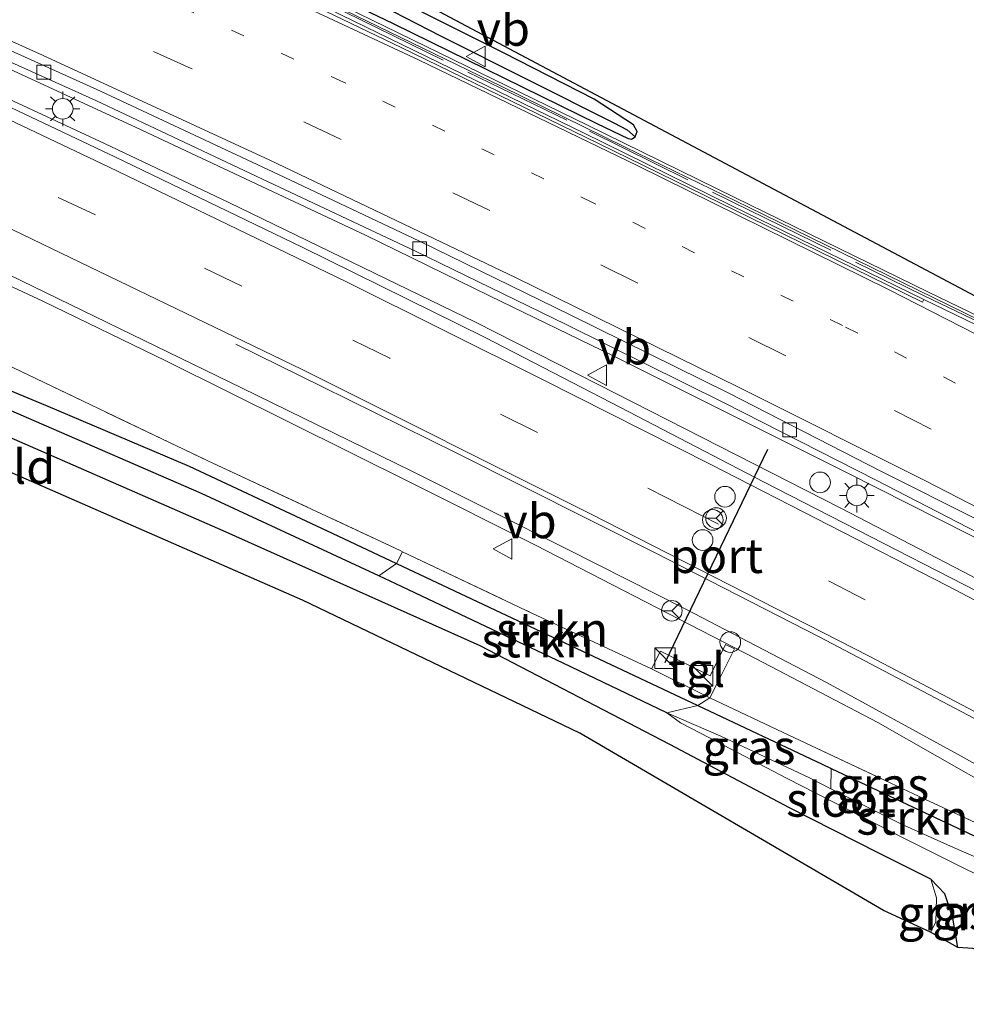
# Model space of a CAD drawing. Units: metres. Extents: x 190000 to 196283, y 318750 to 325001.
# Drawn here: x 192099 to 192168, y 324615 to 324686 of the extents above; entities that cross this region are included whole.
import ezdxf
from ezdxf.enums import TextEntityAlignment as Align

# ---------------------------------------------------------------- set-up
doc = ezdxf.new("R2010")
doc.units = ezdxf.units.M
for name, pattern in [('IE-TERREINAFSCHEIDING', [10, 8, -2]), ('VW-1-3_STREEP', [4, 1, -3]), ('VW-3-9_STREEP', [12, 3, -9])]:
    doc.linetypes.add(name, pattern=pattern)
doc.layers.get('0').update_dxf_attribs({"lineweight": 25})
for name, color, linetype, lineweight in [('B-ME-AL-OVERIG-S-B1', 7, 'Continuous', 18), ('B-ME-BV-GELEIDECONSTRUCTIE-BARRIER-L-B1', 213, 'BV-STEPBARRIER', 18), ('B-ME-BV-GELEIDECONSTRUCTIE-GELEIDERAIL-L-B1', 213, 'BV-GELEIDERAIL', 18), ('B-ME-GR-STRUIKEN-GV-B6', 93, 'Continuous', 18), ('B-ME-GW-INSTEEKWATERGANG-L-B1', 10, 'Continuous', 25), ('B-ME-GW-WATERGANG-GREPPEL-L-B1', 10, 'Continuous', 25), ('B-ME-IE-GRASLAND-GV-B6', 93, 'Continuous', 18), ('B-ME-IE-GRONDWERKLIJN-GROND_INGERICHT-GV-B6', 253, 'Continuous', 18), ('B-ME-IE-HULPGEOMETRIE-L-B1', 53, 'Continuous', 18), ('B-ME-IE-INRICHTINGSELEMENT-S-B1', 253, 'Continuous', 18), ('B-ME-IE-MEUBILAIR_WEGMEUBILAIR-LICHTMAST-S-B1', 8, 'Continuous', 18), ('B-ME-IE-TERREINAFSCHEIDING-RASTERHEKWERK-L-B1', 8, 'IE-TERREINAFSCHEIDING', 18), ('B-ME-KG-KADASTRAAL-OPNAMEDTMGRENS-L-B1', 10, 'Continuous', 25), ('B-ME-MW-MUUR-GV-B6', 8, 'IE-TERREINAFSCHEIDING-KUNSTMATIG', 18), ('B-ME-OG-WATER-GV-B6', 153, 'Continuous', 18), ('B-ME-VH-VERH_SOORT-BITUMEN-GV-B6', 8, 'IE-TERREINAFSCHEIDING-NATUURLIJK-HOUTWAL', 18), ('B-ME-VH-VERH_SOORT-KLINKERS-GV-B6', 8, 'IE-TERREINAFSCHEIDING-NATUURLIJK-HOUTWAL', 18), ('B-ME-VH-VERH_SOORT-TEGELS-GV-B6', 8, 'Continuous', 18), ('B-ME-VV-KOLK-S-B1', 8, 'Continuous', 18), ('B-ME-VW-DRIP-S-B1', 8, 'Continuous', 18), ('B-ME-VW-MARKERING-13STREEP-045-L-B1', 255, 'VW-1-3_STREEP', 18), ('B-ME-VW-MARKERING-39STREEP-015-L-B1', 255, 'VW-3-9_STREEP', 18), ('B-ME-VW-MARKERING-STREEP-015-L-B1', 7, 'Continuous', 18), ('B-ME-VW-MEUBILAIR_WEGMEUBILAIR-RONA-S-B1', 8, 'Continuous', 18), ('B-ME-VW-MEUBILAIR_WEGMEUBILAIR-VERKEERSBORD-S-B1', 8, 'Continuous', 18), ('B-ME-VW-PORTAAL-L-B1', 10, 'Continuous', 25)]:
    doc.layers.add(name, color=color, linetype=linetype, lineweight=lineweight)
doc.styles.add('NLCS-ISO', font='NLCS-ISO.TTF')
doc.linetypes.add('BV-GELEIDERAIL', pattern='A,10,-3,[108,NLCS.SHX,S=1,R=0,X=0,Y=0],-3', length=16)
doc.linetypes.add('BV-STEPBARRIER', pattern='A,1,-1,[16,NLCS.SHX,S=1,R=0,X=-1,Y=0],1', length=3)
doc.linetypes.add('IE-TERREINAFSCHEIDING-KUNSTMATIG', pattern='A,4,[82,NLCS.SHX,S=0.75,R=90,X=0,Y=0],4,-2', length=10)
doc.linetypes.add('IE-TERREINAFSCHEIDING-NATUURLIJK-HOUTWAL', pattern='A,7,-1.5,[67,NLCS.SHX,S=0.75,R=45,X=0,Y=0],-1.5,7,-1.5,[70,NLCS.SHX,S=0.75,R=0,X=0,Y=0],-1.5', length=20)

# ---------------------------------------------------------------- blocks, each defined once
blk = doc.blocks.new('kast')
blk.add_line((-0.75, -0.75), (0.75, 0.75))
blk.add_lwpolyline([(-0.75, 0.75), (0.75, 0.75), (0.75, -0.75), (-0.75, -0.75)], close=True)
blk = doc.blocks.new('dtb')
blk.add_circle((0, 0), 0.75)
blk = doc.blocks.new('verkeersbord')
for p, q in [((0, 0.75), (-0.75, -0.625)), ((0.75, -0.625), (0, 0.75)), ((-0.75, -0.625), (0.75, -0.625))]:
    blk.add_line(p, q)
blk = doc.blocks.new('wegwijzer')
for q in [(0, 0.75), (-0.53, -0.53), (0.53, -0.53)]:
    blk.add_line((0, 0), q)
blk.add_circle((0, 0), 0.75)
blk = doc.blocks.new('kolk')
blk.add_lwpolyline([(-0.5, -0.5), (0.5, -0.5), (0.5, 0.5), (-0.5, 0.5)], close=True)
blk = doc.blocks.new('lantaarnpaal')
for p, q in [((-0.884, 0.884), (-0.53, 0.53)), ((0, 0.75), (0, 1.25)), ((0.53, 0.53), (0.884, 0.884)), ((-0.75, 0), (-1.25, 0)), ((0.75, 0), (1.25, 0)), ((-0.53, -0.53), (-0.884, -0.884)), ((0.53, -0.53), (0.884, -0.884)), ((0, -0.75), (0, -1.25))]:
    blk.add_line(p, q)
blk.add_circle((0, 0), 0.75)

msp = doc.modelspace()

# ---------------------------------------------------------------- linework, layer by layer
at = {"layer": 'B-ME-BV-GELEIDECONSTRUCTIE-BARRIER-L-B1'}
msp.add_polyline3d([(192201.593, 324647.302, 82.24), (192193.327, 324651.691, 82.043), (192184.492, 324656.376, 81.822), (192175.642, 324661.034, 81.59), (192166.658, 324665.43, 81.314), (192152.043, 324672.581, 80.931), (192143.051, 324676.954, 80.688), (192134.078, 324681.371, 80.442), (192116.088, 324690.108, 79.944), (192107.113, 324694.519, 79.682), (192098.124, 324698.903, 79.458)], dxfattribs=at)
at = {"layer": 'B-ME-BV-GELEIDECONSTRUCTIE-GELEIDERAIL-L-B1'}
for points in [[(191924.367, 324744.409, 74.867), (191933.504, 324740.344, 75.045), (191942.606, 324736.204, 75.214), (191960.9, 324728.122, 75.568), (191976.168, 324721.253, 75.834), (191985.356, 324717.305, 76.045), (191994.513, 324713.286, 76.238), (192012.789, 324705.163, 76.774), (192021.934, 324701.116, 77.039), (192031.09, 324697.095, 77.266), (192040.247, 324693.077, 77.581), (192049.4, 324689.047, 77.861), (192064.286, 324682.36, 78.35), (192073.388, 324678.219, 78.598), (192082.512, 324674.123, 78.862), (192091.6, 324669.952, 79.135), (192100.671, 324665.735, 79.343), (192109.665, 324661.363, 79.582), (192127.576, 324652.465, 80.067), (192136.52, 324647.992, 80.329), (192152.589, 324639.715, 80.72), (192161.452, 324635.079, 80.986), (192170.141, 324630.126, 81.161), (192179.01, 324624.705, 81.294)], [(192087.053, 324685.621, 79.224), (192105.172, 324677.219, 79.739), (192114.202, 324672.923, 79.986), (192132.175, 324664.204, 80.492), (192141.094, 324659.68, 80.735), (192158.754, 324650.674, 81.216), (192167.63, 324646.063, 81.43), (192176.484, 324641.412, 81.692), (192185.351, 324636.784, 81.908), (192193.496, 324632.4, 82.108)], [(192096.935, 324683.221, 79.16), (192107.466, 324678.367, 79.499), (192124.161, 324670.544, 79.945), (192133.192, 324666.133, 80.168), (192142.194, 324661.765, 80.416), (192159.209, 324653.249, 80.873), (192168.139, 324648.743, 81.1), (192177.027, 324644.159, 81.314), (192185.924, 324639.592, 81.521), (192187.259, 324638.891, 81.548), (192194.885, 324634.889, 81.707)]]:
    msp.add_polyline3d(points, dxfattribs=at)
at = {"layer": 'B-ME-GR-STRUIKEN-GV-B6'}
for points in [[(192149.231, 324636.87, 79.688), (192148.34, 324636.325, 79.696), (192126.423, 324646.658, 79.006), (192126.852, 324647.512, 79.035), (192136.324, 324643.024, 79.29), (192144.984, 324638.978, 79.696), (192149.231, 324636.87, 79.688)], [(192146.081, 324635.784, 79.162), (192138.554, 324639.402, 78.863), (192126.359, 324645.176, 78.415), (192125.13, 324645.747, 78.36), (192126.423, 324646.658, 79.006), (192148.34, 324636.325, 79.696), (192146.081, 324635.784, 79.162)], [(192158.031, 324630.264, 79.296), (192158.048, 324631.735, 79.909), (192164.844, 324628.526, 80.115), (192168.834, 324626.663, 80.324), (192169.811, 324626.103, 80.271), (192170.138, 324625.746, 80.214), (192170.046, 324625.013, 80.218), (192169.902, 324624.698, 79.474), (192166.965, 324625.992, 79.487), (192163.173, 324627.691, 79.302), (192158.031, 324630.264, 79.296)]]:
    msp.add_polyline3d(points, dxfattribs=at)
at = {"layer": 'B-ME-GW-INSTEEKWATERGANG-L-B1'}
for points in [[(192167.259, 324618.724, 80.867), (192166.894, 324620.846, 80.706), (192166.329, 324622.624, 80.542), (192165.312, 324623.692, 80.485), (192161.462, 324625.605, 80.398), (192155.006, 324628.882, 80.214), (192146.31, 324633.489, 79.672), (192132.497, 324640.672, 79.125), (192113.803, 324649.02, 78.419), (192095.27, 324657.123, 77.586), (192073.772, 324666.659, 76.563), (192055.043, 324675.057, 75.918), (192048.387, 324678.159, 75.671), (192043.545, 324680.416, 75.491), (192031.43, 324685.462, 75.052), (192021.785, 324689.797, 74.732), (192010.109, 324695.039, 74.21), (192000.827, 324699.172, 73.553), (191994.796, 324702.013, 72.752), (191988.643, 324705.004, 72.313), (191981.721, 324708.282, 71.886), (191977.353, 324710.317, 71.677), (191973.99, 324711.415, 71.373)], [(192097.538, 324699.762, 78.501), (192111.665, 324692.912, 79.039), (192126.163, 324685.932, 79.466), (192141, 324678.667, 79.729), (192143.286, 324677.564, 79.787), (192143.51, 324677.516, 79.791), (192143.792, 324677.692, 79.811), (192143.937, 324678.092, 79.811), (192143.661, 324678.578, 79.799), (192140.798, 324680.443, 79.774), (192134.193, 324683.807, 79.536), (192124.153, 324688.858, 79.38), (192112, 324695.055, 79.249), (192096.971, 324702.625, 78.661)], [(192091.148, 324662.209, 77.384), (192100.873, 324658.18, 77.873), (192111.318, 324653.727, 78.308), (192122.143, 324648.675, 78.731), (192126.423, 324646.658, 79.006), (192148.34, 324636.325, 79.696), (192157.393, 324632.044, 79.889), (192158.048, 324631.735, 79.909), (192164.844, 324628.526, 80.115), (192168.834, 324626.663, 80.324), (192169.811, 324626.103, 80.271), (192170.138, 324625.746, 80.214), (192170.046, 324625.013, 80.218)]]:
    msp.add_polyline3d(points, dxfattribs=at)
at = {"layer": 'B-ME-GW-WATERGANG-GREPPEL-L-B1'}
for points in [[(192095.631, 324701.999, 77.898), (192104.655, 324697.479, 78.583), (192117.539, 324691.283, 78.908), (192129.613, 324685.039, 79.261), (192142.234, 324678.704, 79.598), (192143.206, 324678.207, 79.626)], [(192146.081, 324635.784, 79.162), (192138.554, 324639.402, 78.863), (192126.359, 324645.176, 78.415), (192125.13, 324645.747, 78.36), (192112.215, 324651.744, 77.787), (192096.505, 324658.559, 77.13), (192078.703, 324666.23, 76.218), (192068.621, 324670.631, 75.836), (192054.994, 324676.735, 75.401), (192045.225, 324681.155, 75.04), (192035.642, 324685.421, 74.691), (192024.236, 324690.367, 74.169), (192013.765, 324695.228, 73.685), (192006.258, 324698.497, 73.184), (192002.272, 324700.467, 72.843)]]:
    msp.add_polyline3d(points, dxfattribs=at)
at = {"layer": 'B-ME-IE-GRASLAND-GV-B6'}
for points in [[(192193.128, 324631.74, 81.195), (192183.35, 324636.858, 80.883), (192168.701, 324644.626, 80.538), (192153.132, 324652.602, 80.09), (192142.728, 324658.009, 79.893), (192132.86, 324663.1, 79.598), (192119.548, 324669.662, 79.249), (192105.916, 324676.234, 78.85), (192093.656, 324682.043, 78.509), (192079.591, 324688.447, 78.156), (192064.616, 324695.2, 77.647), (192047.819, 324702.678, 77.159), (192031.422, 324709.944, 76.699), (192015.117, 324717.131, 76.292), (191995.723, 324725.677, 75.664), (191975.625, 324734.696, 75.282), (191953.422, 324744.52, 74.859), (191931.269, 324754.464, 74.391), (191909.082, 324764.303, 74.017)], [(192055.757, 324726.609, 78.452), (192108.332, 324698.076, 79.216), (192159.392, 324670.944, 79.959), (192197.341, 324650.823, 80.464), (192202.751, 324647.908, 80.517)], [(192143.792, 324677.692, 79.811), (192143.206, 324678.207, 79.626), (192142.234, 324678.704, 79.598), (192129.613, 324685.039, 79.261), (192117.539, 324691.283, 78.908), (192104.655, 324697.479, 78.583), (192095.631, 324701.999, 77.898), (192090.689, 324704.731, 77.709), (192082.568, 324708.799, 77.524), (192076.218, 324712.037, 77.231), (192075.827, 324713.439, 77.945), (192080.296, 324711.104, 78.082), (192096.971, 324702.625, 78.661), (192112, 324695.055, 79.249), (192124.153, 324688.858, 79.38), (192134.193, 324683.807, 79.536), (192140.798, 324680.443, 79.774), (192143.661, 324678.578, 79.799), (192143.937, 324678.092, 79.811), (192143.792, 324677.692, 79.811)], [(192097.538, 324699.762, 78.501), (192111.665, 324692.912, 79.039), (192126.163, 324685.932, 79.466), (192141, 324678.667, 79.729), (192143.286, 324677.564, 79.787), (192143.51, 324677.516, 79.791), (192143.792, 324677.692, 79.811), (192143.937, 324678.092, 79.811), (192143.661, 324678.578, 79.799), (192140.798, 324680.443, 79.774), (192134.193, 324683.807, 79.536), (192124.153, 324688.858, 79.38), (192112, 324695.055, 79.249), (192104.504, 324699.046, 79.236), (192091.474, 324706.298, 78.891)], [(192143.792, 324677.692, 79.811), (192143.51, 324677.516, 79.791), (192143.286, 324677.564, 79.787), (192141, 324678.667, 79.729), (192126.163, 324685.932, 79.466), (192111.665, 324692.912, 79.039), (192097.538, 324699.762, 78.501), (192094.529, 324701.259, 78.354), (192095.631, 324701.999, 77.898), (192104.655, 324697.479, 78.583), (192117.539, 324691.283, 78.908), (192129.613, 324685.039, 79.261), (192142.234, 324678.704, 79.598), (192143.206, 324678.207, 79.626), (192143.792, 324677.692, 79.811)], [(192202.751, 324647.908, 80.517), (192201.799, 324647.41, 80.604), (192191.045, 324653.099, 80.427), (192181.136, 324658.356, 80.246), (192173.449, 324662.366, 80.205), (192165.076, 324666.417, 80.275), (192151.049, 324673.273, 79.914), (192140.313, 324678.549, 79.676), (192122.693, 324687.126, 79.269), (192110.226, 324693.237, 79.027), (192096.403, 324700.041, 78.485)], [(192093.195, 324685.437, 78.255), (192104.538, 324680.33, 78.518), (192117.49, 324674.233, 78.916), (192127.749, 324669.408, 79.208), (192138.755, 324664.047, 79.45), (192150.254, 324658.343, 79.84), (192161.325, 324652.719, 80.123), (192175.423, 324645.452, 80.46), (192187.474, 324639.246, 80.723), (192195.076, 324635.232, 80.912), (192193.128, 324631.74, 81.195)], [(192097.294, 324668.094, 78.448), (192115.144, 324659.436, 78.879), (192127.489, 324653.395, 79.281), (192138.885, 324647.676, 79.548), (192147.468, 324643.336, 79.832), (192157.705, 324637.992, 80.058), (192167.297, 324632.746, 80.292), (192173.499, 324629.283, 80.481)], [(192091.148, 324662.209, 77.384), (192100.873, 324658.18, 77.873), (192111.318, 324653.727, 78.308), (192122.143, 324648.675, 78.731), (192126.423, 324646.658, 79.006), (192125.13, 324645.747, 78.36), (192112.215, 324651.744, 77.787), (192096.505, 324658.559, 77.13)], [(192096.244, 324661.986, 78.251), (192112.689, 324654.125, 78.633), (192126.688, 324647.59, 79.031), (192126.852, 324647.512, 79.035), (192126.423, 324646.658, 79.006), (192122.143, 324648.675, 78.731), (192111.318, 324653.727, 78.308), (192100.873, 324658.18, 77.873), (192091.148, 324662.209, 77.384)], [(192170.626, 324626.84, 80.308), (192164.856, 324629.505, 80.177), (192154.959, 324634.173, 79.922), (192149.231, 324636.87, 79.688), (192149.876, 324638.17, 79.692), (192151.005, 324640.447, 79.811), (192150.366, 324640.764, 79.774), (192149.237, 324638.487, 79.684), (192145.629, 324640.278, 79.667), (192144.984, 324638.978, 79.696), (192136.324, 324643.024, 79.29), (192126.852, 324647.512, 79.035), (192126.688, 324647.59, 79.031), (192112.689, 324654.125, 78.633), (192096.244, 324661.986, 78.251)], [(192096.505, 324658.559, 77.13), (192112.215, 324651.744, 77.787), (192125.13, 324645.747, 78.36), (192126.359, 324645.176, 78.415), (192138.554, 324639.402, 78.863), (192146.081, 324635.784, 79.162), (192147.087, 324635.049, 79.216), (192149.186, 324633.958, 79.265), (192154.84, 324630.998, 79.339), (192163.446, 324626.623, 79.507), (192168.005, 324624.337, 79.536)], [(192168.358, 324618.63, 80.263), (192167.259, 324618.724, 80.867), (192166.894, 324620.846, 80.706), (192166.329, 324622.624, 80.542), (192165.312, 324623.692, 80.485), (192161.462, 324625.605, 80.398), (192155.006, 324628.882, 80.214), (192146.31, 324633.489, 79.672), (192132.497, 324640.672, 79.125), (192113.803, 324649.02, 78.419), (192095.27, 324657.123, 77.586)], [(192149.231, 324636.87, 79.688), (192154.959, 324634.173, 79.922), (192164.856, 324629.505, 80.177), (192170.626, 324626.84, 80.308), (192175.258, 324624.554, 80.501), (192171.726, 324624.248, 80.3), (192170.046, 324625.013, 80.218), (192170.138, 324625.746, 80.214), (192169.811, 324626.103, 80.271), (192168.834, 324626.663, 80.324), (192164.844, 324628.526, 80.115), (192158.048, 324631.735, 79.909), (192157.393, 324632.044, 79.889), (192148.34, 324636.325, 79.696), (192149.231, 324636.87, 79.688)], [(192146.081, 324635.784, 79.162), (192148.34, 324636.325, 79.696), (192157.393, 324632.044, 79.889), (192158.048, 324631.735, 79.909), (192158.031, 324630.264, 79.296), (192156.467, 324631.047, 79.294), (192150.023, 324634.09, 79.208), (192146.081, 324635.784, 79.162)], [(192167.259, 324618.724, 80.867), (192165.288, 324619.819, 80.674), (192165.669, 324620.566, 80.657), (192165.716, 324622.319, 80.538), (192165.312, 324623.692, 80.485), (192166.329, 324622.624, 80.542), (192166.894, 324620.846, 80.706), (192167.259, 324618.724, 80.867)]]:
    msp.add_polyline3d(points, dxfattribs=at)
at = {"layer": 'B-ME-IE-GRONDWERKLIJN-GROND_INGERICHT-GV-B6'}
msp.add_polyline3d([(192165.288, 324619.819, 80.674), (192161.867, 324621.398, 80.546), (192139.754, 324634.306, 79.528), (192119.563, 324643.988, 78.563), (192035.573, 324680.761, 75.138), (192029.99, 324682.553, 74.781), (192030.648, 324684.061, 74.863), (192037.412, 324681.719, 75.081), (192044.287, 324679.16, 75.364), (192048.387, 324678.159, 75.671), (192055.043, 324675.057, 75.918), (192073.772, 324666.659, 76.563), (192095.27, 324657.123, 77.586), (192113.803, 324649.02, 78.419), (192132.497, 324640.672, 79.125), (192146.31, 324633.489, 79.672), (192155.006, 324628.882, 80.214), (192161.462, 324625.605, 80.398), (192165.312, 324623.692, 80.485), (192165.716, 324622.319, 80.538), (192165.669, 324620.566, 80.657), (192165.288, 324619.819, 80.674)], dxfattribs=at)
at = {"layer": 'B-ME-IE-HULPGEOMETRIE-L-B1'}
msp.add_line((192143.206, 324678.207, 79.626), (192143.792, 324677.692, 79.811), dxfattribs=at)
at = {"layer": 'B-ME-IE-TERREINAFSCHEIDING-RASTERHEKWERK-L-B1'}
msp.add_line((192149.231, 324636.87, 79.688), (192144.984, 324638.978, 79.696), dxfattribs=at)
for points in [[(191950.714, 324766.929, 75.2), (191967.054, 324759.748, 75.417), (191983.839, 324752.226, 75.914), (192002.293, 324744.163, 76.465), (192020.154, 324736.217, 76.953), (192033.275, 324730.32, 77.438), (192044.261, 324725.049, 77.824), (192054.251, 324720.159, 78.087), (192069.244, 324712.902, 78.501), (192083.165, 324706.11, 79.039), (192096.446, 324699.617, 79.364), (192110.335, 324692.773, 79.782), (192122.623, 324686.791, 80.082), (192140.454, 324678.103, 80.542), (192150.838, 324672.97, 80.858), (192164.826, 324666.137, 81.191), (192173.253, 324662.047, 81.388), (192180.901, 324658.107, 81.54), (192190.708, 324652.837, 81.848), (192201.377, 324647.19, 81.91)], [(192096.244, 324661.986, 78.251), (192112.689, 324654.125, 78.633), (192126.688, 324647.59, 79.031), (192126.852, 324647.512, 79.035), (192136.324, 324643.024, 79.29), (192144.984, 324638.978, 79.696)], [(192149.231, 324636.87, 79.688), (192154.959, 324634.173, 79.922), (192164.856, 324629.505, 80.177), (192170.626, 324626.84, 80.308), (192175.258, 324624.554, 80.501), (192176.575, 324622.822, 81.593)]]:
    msp.add_polyline3d(points, dxfattribs=at)
at = {"layer": 'B-ME-KG-KADASTRAAL-OPNAMEDTMGRENS-L-B1'}
for points in [[(192202.751, 324647.908, 80.517), (192197.341, 324650.823, 80.464), (192159.392, 324670.944, 79.959), (192108.332, 324698.076, 79.216), (192055.757, 324726.609, 78.452), (192047.924, 324730.192, 78.362), (192045.534, 324732.05, 78.329), (192021.029, 324745.252, 77.791), (191986.378, 324763.3, 77.29), (191985.49, 324764.514, 77.261), (191983.659, 324766.765, 77.286), (191981.73, 324768.741, 77.553), (191957.965, 324781.747, 77.29), (191957.321, 324780.914, 76.916), (191956.842, 324780.113, 76.892), (191956.064, 324779.083, 76.818), (191954.563, 324776.345, 74.296), (191953.982, 324774.713, 72.954), (191927.351, 324788.672, 73.274), (191889.648, 324810.093, 73.212), (191885.621, 324812.381, 72.725)], [(192183.14, 324614.58, 82.176), (192175.395, 324616.278, 81.643), (192175.174, 324616.401, 81.643), (192173.677, 324616.886, 81.454), (192169.582, 324618.246, 81.023), (192168.358, 324618.63, 80.263), (192167.259, 324618.724, 80.867), (192165.288, 324619.819, 80.674), (192161.867, 324621.398, 80.546), (192139.754, 324634.306, 79.528), (192119.563, 324643.988, 78.563), (192035.573, 324680.761, 75.138), (192029.99, 324682.553, 74.781), (191956.646, 324715.702, 70.987), (191866.78, 324758.898, 70.67), (191863.66, 324760.391, 70.655)]]:
    msp.add_polyline3d(points, dxfattribs=at)
at = {"layer": 'B-ME-MW-MUUR-GV-B6'}
for points in [[(192096.403, 324700.041, 78.485), (192110.226, 324693.237, 79.027), (192122.693, 324687.126, 79.269), (192140.313, 324678.549, 79.676), (192151.049, 324673.273, 79.914), (192165.076, 324666.417, 80.275), (192173.449, 324662.366, 80.205), (192181.136, 324658.356, 80.246), (192191.045, 324653.099, 80.427), (192201.799, 324647.41, 80.604), (192201.377, 324647.19, 81.91), (192201.501, 324646.852, 81.265)], [(192201.501, 324646.852, 81.265), (192190.749, 324652.542, 81.129), (192180.839, 324657.799, 80.797), (192173.166, 324661.805, 80.604), (192164.8, 324665.851, 80.435), (192150.769, 324672.71, 80.074), (192140.036, 324677.982, 79.754), (192122.416, 324686.559, 79.335), (192109.949, 324692.672, 79.035), (192096.123, 324699.477, 78.567)]]:
    msp.add_polyline3d(points, dxfattribs=at)
at = {"layer": 'B-ME-OG-WATER-GV-B6'}
msp.add_polyline3d([(192146.081, 324635.784, 79.162), (192150.023, 324634.09, 79.208), (192156.467, 324631.047, 79.294), (192158.031, 324630.264, 79.296), (192163.173, 324627.691, 79.302), (192166.965, 324625.992, 79.487), (192169.902, 324624.698, 79.474), (192171.267, 324624.076, 79.474), (192170.803, 324623.057, 79.474), (192169.438, 324623.68, 79.474), (192168.005, 324624.337, 79.536), (192163.446, 324626.623, 79.507), (192154.84, 324630.998, 79.339), (192149.186, 324633.958, 79.265), (192147.087, 324635.049, 79.216), (192146.081, 324635.784, 79.162)], dxfattribs=at)
at = {"layer": 'B-ME-VH-VERH_SOORT-BITUMEN-GV-B6'}
for points in [[(191909.082, 324764.303, 74.017), (191931.269, 324754.464, 74.391), (191953.422, 324744.52, 74.859), (191975.625, 324734.696, 75.282), (191995.723, 324725.677, 75.664), (192015.117, 324717.131, 76.292), (192031.422, 324709.944, 76.699), (192047.819, 324702.678, 77.159), (192064.616, 324695.2, 77.647), (192079.591, 324688.447, 78.156), (192093.656, 324682.043, 78.509), (192105.916, 324676.234, 78.85), (192119.548, 324669.662, 79.249), (192132.86, 324663.1, 79.598), (192142.728, 324658.009, 79.893), (192153.132, 324652.602, 80.09), (192168.701, 324644.626, 80.538), (192183.35, 324636.858, 80.883), (192193.128, 324631.74, 81.195)], [(192193.128, 324631.74, 81.195), (192193.371, 324630.764, 81.216), (192192.348, 324627.244, 81.142), (192189.047, 324624.801, 81.051), (192188.374, 324623.52, 81.023), (192187.098, 324620.835, 80.883), (192180.115, 324625.263, 80.62), (192173.499, 324629.283, 80.481), (192167.297, 324632.746, 80.292), (192157.705, 324637.992, 80.058), (192147.468, 324643.336, 79.832), (192138.885, 324647.676, 79.548), (192127.489, 324653.395, 79.281), (192115.144, 324659.436, 78.879), (192097.294, 324668.094, 78.448), (192075.821, 324677.968, 77.873), (192052.34, 324688.505, 77.117), (192024.049, 324701.022, 76.28), (191996.214, 324713.309, 75.656), (191974.531, 324723.018, 75.015), (191948.585, 324734.437, 74.543), (191924.906, 324744.902, 74.087)], [(192089.006, 324702.626, 78.3), (192103.47, 324695.543, 78.817), (192116.943, 324688.936, 79.257), (192126.797, 324684.164, 79.466), (192141.117, 324677.216, 79.877), (192152.171, 324671.796, 80.123), (192164.698, 324665.666, 80.435), (192164.8, 324665.851, 80.435), (192173.166, 324661.805, 80.604), (192180.839, 324657.799, 80.797), (192190.749, 324652.542, 81.129), (192201.501, 324646.852, 81.265)], [(192201.501, 324646.852, 81.265), (192201.622, 324646.171, 81.257), (192199.318, 324643.015, 81.24), (192197.378, 324639.766, 81.162), (192195.853, 324636.556, 80.903), (192195.498, 324636.031, 80.858), (192187.881, 324640.023, 80.743), (192175.836, 324646.262, 80.472), (192161.659, 324653.368, 80.144), (192150.607, 324659.04, 79.848), (192139.093, 324664.733, 79.466), (192128.091, 324670.111, 79.253), (192117.839, 324674.968, 78.924), (192104.864, 324681.027, 78.624), (192093.513, 324686.138, 78.259)]]:
    msp.add_polyline3d(points, dxfattribs=at)
at = {"layer": 'B-ME-VH-VERH_SOORT-KLINKERS-GV-B6'}
for points in [[(192096.123, 324699.477, 78.567), (192109.949, 324692.672, 79.035), (192122.416, 324686.559, 79.335), (192140.036, 324677.982, 79.754), (192150.769, 324672.71, 80.074), (192164.8, 324665.851, 80.435), (192164.698, 324665.666, 80.435), (192152.171, 324671.796, 80.123), (192141.117, 324677.216, 79.877), (192126.797, 324684.164, 79.466), (192116.943, 324688.936, 79.257), (192103.47, 324695.543, 78.817), (192089.006, 324702.626, 78.3)], [(192093.513, 324686.138, 78.259), (192104.864, 324681.027, 78.624), (192117.839, 324674.968, 78.924), (192128.091, 324670.111, 79.253), (192139.093, 324664.733, 79.466), (192150.607, 324659.04, 79.848), (192161.659, 324653.368, 80.144), (192175.836, 324646.262, 80.472), (192187.881, 324640.023, 80.743), (192195.498, 324636.031, 80.858)], [(192195.498, 324636.031, 80.858), (192195.076, 324635.232, 80.912), (192187.474, 324639.246, 80.723), (192175.423, 324645.452, 80.46), (192161.325, 324652.719, 80.123), (192150.254, 324658.343, 79.84), (192138.755, 324664.047, 79.45), (192127.749, 324669.408, 79.208), (192117.49, 324674.233, 78.916), (192104.538, 324680.33, 78.518), (192093.195, 324685.437, 78.255)]]:
    msp.add_polyline3d(points, dxfattribs=at)
at = {"layer": 'B-ME-VH-VERH_SOORT-TEGELS-GV-B6'}
msp.add_polyline3d([(192149.231, 324636.87, 79.688), (192144.984, 324638.978, 79.696), (192145.629, 324640.278, 79.667), (192149.237, 324638.487, 79.684), (192150.366, 324640.764, 79.774), (192151.005, 324640.447, 79.811), (192149.876, 324638.17, 79.692), (192149.231, 324636.87, 79.688)], dxfattribs=at)
at = {"layer": 'B-ME-VW-MARKERING-13STREEP-045-L-B1'}
msp.add_polyline3d([(192199.318, 324643.015, 81.24), (192181.371, 324652.524, 80.834), (192158.872, 324663.97, 80.288), (192140.734, 324672.896, 79.782), (192122.564, 324681.677, 79.294), (192107.773, 324688.531, 78.92), (192083.149, 324699.619, 78.165), (192061.007, 324709.437, 77.54), (192035.169, 324720.919, 76.74), (192016.756, 324729.114, 76.267), (191998.137, 324737.357, 75.754), (191978.739, 324745.942, 75.233), (191957.626, 324755.347, 74.822), (191931.81, 324766.8, 74.3), (191908.592, 324777.066, 73.906), (191886.47, 324786.787, 73.619), (191883.829, 324787.943, 73.594), (191876.445, 324791.229, 73.453)], dxfattribs=at)
at = {"layer": 'B-ME-VW-MARKERING-39STREEP-015-L-B1'}
for points in [[(192197.378, 324639.766, 81.162), (192176.054, 324651.03, 80.641), (192154.748, 324661.769, 80.103), (192133.217, 324672.341, 79.585), (192111.467, 324682.675, 78.932), (192089.643, 324692.551, 78.333), (192067.737, 324702.274, 77.758), (192046.087, 324711.891, 77.093), (192024.3, 324721.563, 76.575), (191993.93, 324735.099, 75.705), (191961.433, 324749.496, 74.986), (191937.199, 324760.279, 74.498), (191914.542, 324770.253, 74.169), (191884.448, 324783.559, 73.697), (191873.506, 324788.337, 73.511)], [(192192.348, 324627.244, 81.142), (192171.194, 324638.523, 80.62), (192147.386, 324650.781, 80.066), (192125.938, 324661.582, 79.491), (192104.504, 324672.016, 78.854), (192082.988, 324682.132, 78.222), (192061.179, 324691.89, 77.623), (192039.389, 324701.578, 76.937), (192020.337, 324710.027, 76.448), (191995.702, 324720.891, 75.783), (191976.744, 324729.254, 75.298), (191954.908, 324738.896, 74.879), (191941.098, 324745.029, 74.551), (191919.413, 324754.615, 74.227), (191889.421, 324767.922, 73.75), (191867.635, 324777.584, 73.494)]]:
    msp.add_polyline3d(points, dxfattribs=at)
at = {"layer": 'B-ME-VW-MARKERING-STREEP-015-L-B1'}
for points in [[(192201.622, 324646.171, 81.257), (192195.731, 324649.31, 81.121), (192181.394, 324656.795, 80.85), (192162.235, 324666.583, 80.353), (192143.989, 324675.578, 79.902), (192128.005, 324683.295, 79.507), (192113.468, 324690.124, 79.125), (192086.086, 324702.437, 78.3), (192064.113, 324712.251, 77.581), (192043.016, 324721.632, 76.998), (192015.288, 324733.988, 76.194), (191991.188, 324744.654, 75.471), (191965.728, 324755.949, 74.867), (191939.898, 324767.325, 74.317), (191916.298, 324777.862, 73.89), (191891.169, 324788.945, 73.553), (191878.213, 324794.679, 73.383)], [(192195.853, 324636.556, 80.903), (192187.976, 324640.718, 80.752), (192177.296, 324646.279, 80.505), (192164.906, 324652.662, 80.251), (192151.364, 324659.46, 79.934), (192135.13, 324667.439, 79.52), (192117.195, 324675.989, 78.99), (192100.657, 324683.635, 78.53), (192080.71, 324692.63, 77.972), (192059.695, 324701.948, 77.483), (192039.573, 324710.903, 76.908), (192018.674, 324720.146, 76.345), (191998.707, 324729.013, 75.824), (191978.405, 324737.993, 75.417), (191954.414, 324748.62, 74.892), (191930.812, 324759.075, 74.448), (191910.334, 324768.107, 74.169), (191888.996, 324777.55, 73.82), (191873.512, 324784.439, 73.606)], [(192193.371, 324630.764, 81.216), (192181.423, 324637.219, 80.858), (192166.506, 324645.039, 80.522), (192149.288, 324653.86, 80.16), (192137.048, 324660.038, 79.77), (192122.766, 324667.139, 79.413), (192105.445, 324675.514, 78.937), (192091.997, 324681.901, 78.53), (192075.115, 324689.595, 78.066), (192052.966, 324699.463, 77.384), (192032.323, 324708.631, 76.793), (192011.003, 324718.09, 76.14), (191990.709, 324727.006, 75.651), (191966.094, 324737.901, 75.126), (191943.608, 324747.839, 74.666), (191924.908, 324756.123, 74.325), (191902.928, 324765.875, 74.042), (191885.111, 324773.726, 73.804), (191871.78, 324779.65, 73.564)], [(192176.254, 324631.81, 80.71), (192160.81, 324639.909, 80.345), (192140.541, 324650.255, 79.791), (192119.502, 324660.79, 79.281), (192096.356, 324671.943, 78.624), (192072.86, 324682.789, 77.894), (192051.203, 324692.42, 77.261), (192026.541, 324703.343, 76.497), (192002.665, 324713.869, 75.906), (191981.835, 324723.098, 75.393), (191955.374, 324734.802, 74.806), (191938.434, 324742.279, 74.44), (191914.891, 324752.73, 74.029), (191893.729, 324762.066, 73.722), (191868.328, 324773.263, 73.416)], [(192114.722, 324662.612, 79.093), (192120.991, 324659.539, 79.265), (192130.811, 324654.681, 79.499), (192145.23, 324647.42, 79.98), (192157.187, 324641.328, 80.189), (192170.845, 324634.131, 80.522), (192177.147, 324630.402, 80.731), (192188.374, 324623.52, 81.023)]]:
    msp.add_polyline3d(points, dxfattribs=at)
at = {"layer": 'B-ME-VW-PORTAAL-L-B1'}
msp.add_line((192145.972, 324639.453, 88.574), (192153.431, 324654.969, 88.57), dxfattribs=at)

# ---------------------------------------------------------------- block references
at = {"layer": 'B-ME-AL-OVERIG-S-B1', "rotation": 90}
msp.add_blockref('dtb', (192157.24, 324652.553, 81.129), dxfattribs=at)
at = {"layer": 'B-ME-IE-INRICHTINGSELEMENT-S-B1', "rotation": 90}
for name, p in [('dtb', (192150.705, 324640.938, 80.616)), ('kast', (192145.958, 324639.774, 81.741)), ('kast', (192148.696, 324638.474, 81.721))]:
    msp.add_blockref(name, p, dxfattribs=at)
at = {"layer": 'B-ME-IE-MEUBILAIR_WEGMEUBILAIR-LICHTMAST-S-B1', "rotation": 90}
for p in [(192102.122, 324679.735, 78.715), (192159.918, 324651.61, 80.251)]:
    msp.add_blockref('lantaarnpaal', p, dxfattribs=at)
at = {"layer": 'B-ME-VV-KOLK-S-B1', "rotation": 90}
for p in [(192100.749, 324682.401, 78.452), (192128.105, 324669.569, 79.236), (192155.03, 324656.381, 79.967)]:
    msp.add_blockref('kolk', p, dxfattribs=at)
at = {"layer": 'B-ME-VW-DRIP-S-B1', "rotation": 90}
for p in [(192150.323, 324651.513, 85.675), (192149.434, 324649.822, 85.675), (192148.695, 324648.36, 85.675)]:
    msp.add_blockref('dtb', p, dxfattribs=at)
at = {"layer": 'B-ME-VW-MEUBILAIR_WEGMEUBILAIR-RONA-S-B1', "rotation": 90}
for p in [(192149.672, 324649.961, 90.861), (192146.456, 324643.213, 91.592)]:
    msp.add_blockref('wegwijzer', p, dxfattribs=at)
at = {"layer": 'B-ME-VW-MEUBILAIR_WEGMEUBILAIR-VERKEERSBORD-S-B1', "rotation": 90}
for p in [(192132.247, 324683.537, 79.188), (192141.066, 324660.357, 79.943), (192134.189, 324647.709, 79.458)]:
    msp.add_blockref('verkeersbord', p, dxfattribs=at)

# ---------------------------------------------------------------- texts
at = {"layer": 'B-ME-GR-STRUIKEN-GV-B6', "ltscale": 0.2, "style": 'NLCS-ISO'}
for p in [(192137.7405, 324641.8486), (192136.67, 324641.0708), (192163.9701, 324628.1738)]:
    msp.add_text('strkn', height=2.5, dxfattribs=at).set_placement(p, align=Align.MIDDLE_CENTER)
at = {"layer": 'B-ME-IE-GRASLAND-GV-B6', "ltscale": 0.2, "style": 'NLCS-ISO'}
for p in [(192152.0645, 324633.2945), (192161.799, 324630.559), (192166.2735, 324621.208), (192168.7935, 324621.2915)]:
    msp.add_text('gras', height=2.5, dxfattribs=at).set_placement(p, align=Align.MIDDLE_CENTER)
at = {"layer": 'B-ME-IE-GRONDWERKLIJN-GROND_INGERICHT-GV-B6', "ltscale": 0.2, "style": 'NLCS-ISO'}
msp.add_text('bld', height=2.5, dxfattribs=at).set_placement((192098.9862, 324653.6991), align=Align.MIDDLE_CENTER)
at = {"layer": 'B-ME-OG-WATER-GV-B6', "ltscale": 0.2, "style": 'NLCS-ISO'}
msp.add_text('sloot', height=2.5, dxfattribs=at).set_placement((192158.761, 324629.4773), align=Align.MIDDLE_CENTER)
at = {"layer": 'B-ME-VH-VERH_SOORT-TEGELS-GV-B6', "ltscale": 0.2, "style": 'NLCS-ISO'}
msp.add_text('tgl', height=2.5, dxfattribs=at).set_placement((192148.2591, 324638.9268), align=Align.MIDDLE_CENTER)
at = {"layer": 'B-ME-VW-MEUBILAIR_WEGMEUBILAIR-VERKEERSBORD-S-B1', "ltscale": 0.2, "style": 'NLCS-ISO'}
for p in [(192132.247, 324683.537, 79.188), (192141.066, 324660.357, 79.943), (192134.189, 324647.709, 79.458)]:
    msp.add_text('vb', height=2.5, dxfattribs=at).set_placement(p, align=Align.BOTTOM_LEFT)
at = {"layer": 'B-ME-VW-PORTAAL-L-B1', "ltscale": 0.2, "style": 'NLCS-ISO'}
msp.add_text('port', height=2.5, dxfattribs=at).set_placement((192149.7015, 324647.211), align=Align.MIDDLE_CENTER)

doc.saveas('drawing.dxf')
